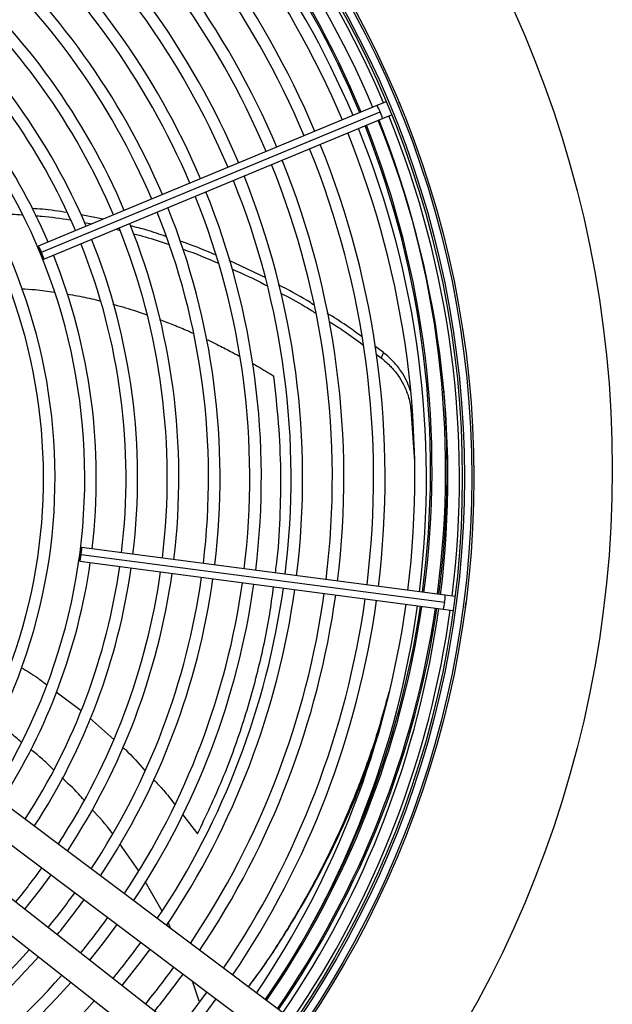
# Model space of a CAD drawing. Units: millimetres. Extents: x 5 to 414, y 3 to 291.
# Drawn here: x 159 to 166, y 233 to 245 of the extents above; entities that cross this region are included whole.
import ezdxf

# ---------------------------------------------------------------- set-up
doc = ezdxf.new("R2010")
doc.units = ezdxf.units.MM

msp = doc.modelspace()

# ---------------------------------------------------------------- linework, layer by layer
at = {"color": 7, "linetype": 'Continuous', "lineweight": 25}
for p, q in [((163.384, 243.876), (163.272, 243.83)), ((163.551, 243.853), (163.535, 243.878)), ((163.557, 243.825), (163.551, 243.853)), ((163.272, 243.83), (159.168, 242.13)), ((159.206, 242.054), (163.31, 243.754)), ((159.233, 241.973), (163.337, 243.673)), ((163.337, 243.673), (163.449, 243.719)), ((159.954, 242.456), (159.687, 242.508)), ((159.725, 242.416), (159.816, 242.398)), ((160.108, 242.335), (160.149, 242.324)), ((161.917, 241.748), (161.481, 241.953)), ((163.349, 240.841), (163.247, 240.916)), ((163.264, 240.819), (163.322, 240.777)), ((163.349, 240.841), (163.322, 240.776)), ((163.683, 240.152), (163.726, 239.521)), ((164.097, 237.901), (159.693, 238.481)), ((159.688, 238.396), (164.092, 237.816)), ((159.671, 238.312), (164.075, 237.733)), ((164.217, 237.885), (164.097, 237.901)), ((164.341, 237.754), (164.35, 237.782)), ((164.35, 237.782), (164.349, 237.811)), ((164.075, 237.733), (164.195, 237.717)), ((162.192, 232.798), (158.594, 235.498)), ((158.384, 235.218), (161.982, 232.518)), ((161.62, 232.046), (158.081, 234.823)), ((160.381, 234.568), (160.155, 234.889)), ((157.865, 234.548), (161.404, 231.771)), ((160.667, 234.076), (160.464, 234.434)), ((160.775, 233.862), (160.74, 233.94)), ((161.117, 232.985), (161.036, 233.228))]:
    msp.add_line(p, q, dxfattribs=at)
at = {"color": 8, "linetype": 'Continuous', "lineweight": 25}
for p, q in [((163.698, 240.181), (163.683, 240.152)), ((159.385, 236.732), (159.686, 236.506)), ((159.794, 236.414), (160.083, 236.156)), ((160.918, 235.243), (161.098, 235.013))]:
    msp.add_line(p, q, dxfattribs=at)
at = {"color": 7, "linetype": 'Continuous', "lineweight": 25, "flags": 128}
for points in [[(159.206, 242.054), (159.194, 242.084), (159.182, 242.109), (159.173, 242.125), (159.168, 242.13), (159.169, 242.123), (159.174, 242.106), (159.183, 242.08), (159.195, 242.049)], [(159.195, 242.049), (159.208, 242.019), (159.22, 241.995), (159.229, 241.978), (159.233, 241.973), (159.233, 241.98), (159.228, 241.998), (159.218, 242.024), (159.206, 242.054)], [(159.688, 238.396), (159.692, 238.428), (159.694, 238.456), (159.695, 238.474), (159.693, 238.481), (159.69, 238.475), (159.686, 238.457), (159.681, 238.43), (159.676, 238.397)], [(159.676, 238.397), (159.672, 238.365), (159.67, 238.338), (159.67, 238.319), (159.671, 238.312), (159.674, 238.319), (159.678, 238.337), (159.683, 238.364), (159.688, 238.396)], [(159.004, 234.099), (159.189, 234.334), (159.322, 234.514)], [(159.791, 233.482), (159.96, 233.695), (160.122, 233.914)], [(160.184, 233.173), (160.418, 233.472), (160.522, 233.614)], [(161.21, 233.097), (161.039, 232.867), (160.861, 232.642)], [(160.971, 232.556), (161.188, 232.833), (161.322, 233.013)]]:
    msp.add_lwpolyline(points, dxfattribs=at)
at = {"color": 7, "linetype": 'Continuous', "lineweight": 25}
for centre, radius in [((152.621, 239.426), 13.502), ((152.621, 239.326), 11.825), ((152.621, 239.326), 11.8), ((152.621, 239.326), 11.71), ((152.621, 239.326), 11.685)]:
    msp.add_circle(centre, radius, dxfattribs=at)
for centre, radius, start, end in [((152.621, 239.326), 11.65, 22.918, 49.3107), ((152.621, 239.326), 11.51, 22.9231, 49.2804), ((152.621, 239.426), 11.3, 22.4625, 48.9187), ((152.621, 239.326), 11.25, 22.9329, 49.2202), ((152.621, 239.326), 11.11, 22.9384, 49.1866), ((152.621, 239.326), 10.75, 22.953, 49.0962), ((152.621, 239.326), 10.61, 22.959, 49.0594), ((152.621, 239.326), 10.11, 22.9817, 48.9196), ((152.621, 239.326), 10.25, 22.9751, 48.9601), ((152.621, 239.326), 9.75, 22.9995, 48.8101), ((152.621, 239.326), 9.61, 23.0068, 48.7652), ((152.621, 239.326), 9.25, 23.0265, 48.6437), ((152.621, 239.326), 9.11, 23.0346, 48.5939), ((152.621, 239.326), 8.75, 23.0566, 48.4584), ((152.621, 239.326), 8.61, 23.0656, 48.4026), ((152.621, 239.326), 8.25, 23.0903, 48.2505), ((152.621, 239.326), 8.11, 23.1005, 48.1877), ((152.621, 239.326), 7.75, 23.1284, 48.0157), ((152.621, 239.326), 7.61, 23.14, 47.9444), ((152.621, 239.326), 7.25, 23.1718, 47.7485), ((152.621, 239.326), 7.11, 327.3331, 47.6669), ((152.621, 239.326), 6.75, 327.5584, 47.4416), ((152.621, 239.326), 6.61, 327.6527, 47.3473), ((152.621, 239.326), 11.51, 352.9231, 22.0769), ((152.621, 239.326), 11.65, 352.918, 22.082), ((152.621, 239.326), 11.11, 352.9384, 22.0616), ((152.621, 239.326), 11.25, 352.9329, 22.0671), ((152.621, 239.426), 11.3, 352.4283, 21.6005), ((152.621, 239.326), 10.61, 352.959, 22.041), ((152.621, 239.326), 10.75, 352.953, 22.047), ((152.621, 239.326), 10.25, 352.9751, 22.0249), ((152.621, 239.326), 10.11, 352.9817, 22.0183), ((152.621, 239.326), 9.61, 353.0068, 21.9932), ((152.621, 239.326), 9.75, 352.9995, 22.0005), ((152.621, 239.326), 9.25, 353.0265, 21.9735), ((152.621, 239.326), 9.11, 353.0346, 21.9654), ((152.621, 239.326), 8.61, 353.0656, 21.9344), ((152.621, 239.326), 8.75, 353.0566, 21.9434), ((152.621, 239.326), 8.11, 353.1005, 21.8995), ((152.621, 239.326), 8.25, 353.0903, 21.9097), ((152.621, 239.326), 7.75, 353.1284, 21.8716), ((152.621, 239.326), 7.61, 353.14, 21.86), ((152.621, 239.326), 7.25, 353.1718, 21.8282), ((152.621, 239.426), 11.501, 352.4295, 4.868), ((152.621, 239.326), 7.25, 327.2515, 351.8282), ((152.621, 239.326), 7.61, 327.0556, 351.86), ((152.621, 239.326), 7.75, 326.9843, 351.8716), ((152.621, 239.326), 8.11, 326.8123, 351.8995), ((152.621, 239.326), 8.25, 326.7495, 351.9097), ((152.621, 239.326), 8.61, 326.5974, 351.9344), ((152.621, 239.326), 8.75, 326.5416, 351.9434), ((152.621, 239.326), 9.11, 326.4061, 351.9654), ((152.621, 239.326), 9.25, 326.3563, 351.9735), ((152.621, 239.326), 9.61, 326.2348, 351.9932), ((152.621, 239.326), 9.75, 326.1899, 352.0005), ((152.621, 239.326), 10.11, 326.0804, 352.0183), ((152.621, 239.326), 10.25, 326.0399, 352.0249), ((152.621, 239.326), 10.61, 325.9406, 352.041), ((152.621, 239.326), 10.75, 325.9038, 352.047), ((152.621, 239.326), 11.11, 325.8134, 352.0616), ((152.621, 239.426), 11.3, 325.362, 351.5663), ((152.621, 239.326), 11.25, 325.7798, 352.0671), ((152.621, 239.426), 11.501, 325.3227, 351.5826), ((152.621, 239.326), 11.51, 325.7196, 352.0769), ((152.621, 239.326), 11.65, 325.6889, 352.082), ((152.621, 239.326), 8.11, 320.6628, 324.3372), ((152.621, 239.326), 8.61, 320.7338, 324.2662), ((152.621, 239.326), 8.75, 320.7522, 324.2478), ((152.621, 239.326), 9.11, 320.7969, 324.2031), ((152.621, 239.326), 8.61, 293.0656, 318.4026), ((152.621, 239.326), 9.61, 320.8535, 324.1465), ((152.621, 239.326), 8.75, 293.0566, 318.4584), ((152.621, 239.326), 10.11, 320.9044, 324.0956), ((152.621, 239.326), 9.11, 293.0346, 318.5939), ((152.621, 239.326), 10.25, 320.9178, 324.0822), ((152.621, 239.326), 9.25, 293.0265, 318.6437), ((152.621, 239.326), 9.61, 293.0068, 318.7652)]:
    msp.add_arc(centre, radius, start, end, dxfattribs=at)
at = {"color": 8, "linetype": 'Continuous', "lineweight": 25}
for centre, radius, start, end in [((152.621, 239.426), 11.318, 22.4626, 48.9234), ((163.017, 243.655), 0.31, 18.586, 34.3946), ((163.033, 243.616), 0.31, 10.6054, 26.414), ((152.621, 239.426), 11.483, 352.4294, 21.6149), ((152.621, 239.426), 11.318, 352.4284, 21.602), ((163.788, 237.877), 0.31, 348.586, 4.3946), ((152.621, 239.426), 11.318, 325.3585, 351.5677), ((163.783, 237.836), 0.31, 340.6054, 356.414), ((152.621, 239.426), 11.483, 325.3261, 351.5812)]:
    msp.add_arc(centre, radius, start, end, dxfattribs=at)
at = {"color": 7, "linetype": 'Continuous', "lineweight": 25}
for points, knots in [([(159.512, 242.536), (159.415, 242.551), (159.275, 242.573), (159.133, 242.581), (159.09, 242.583)], [0, 0, 0, 0, 0.695388, 1, 1, 1, 1]), ([(158.566, 242.517), (158.66, 242.519), (158.795, 242.522), (158.929, 242.512), (158.97, 242.509)], [0, 0, 0, 0, 0.69687, 1, 1, 1, 1]), ([(159.131, 242.498), (159.158, 242.496), (159.299, 242.487), (159.439, 242.465), (159.552, 242.447)], [0, 0, 0, 0, 0.189266, 1, 1, 1, 1]), ([(160.714, 242.246), (160.637, 242.272), (160.495, 242.322), (160.348, 242.359), (160.28, 242.375)], [0, 0, 0, 0, 0.539951, 1, 1, 1, 1]), ([(160.321, 242.279), (160.369, 242.267), (160.515, 242.23), (160.657, 242.18), (160.752, 242.147)], [0, 0, 0, 0, 0.328827, 1, 1, 1, 1]), ([(161.322, 242.019), (161.2, 242.072), (161.055, 242.134), (160.904, 242.183), (160.88, 242.191)], [0, 0, 0, 0, 0.840607, 1, 1, 1, 1]), ([(160.915, 242.094), (160.92, 242.092), (161.07, 242.043), (161.213, 241.981), (161.351, 241.922)], [0, 0, 0, 0, 0.03891, 1, 1, 1, 1]), ([(161.512, 241.852), (161.647, 241.793), (161.792, 241.73), (161.929, 241.655), (161.939, 241.65)], [0, 0, 0, 0, 0.92944, 1, 1, 1, 1]), ([(162.504, 241.419), (162.478, 241.436), (162.341, 241.524), (162.196, 241.599), (162.079, 241.66)], [0, 0, 0, 0, 0.193641, 1, 1, 1, 1]), ([(162.104, 241.56), (162.204, 241.508), (162.347, 241.434), (162.483, 241.347), (162.524, 241.32)], [0, 0, 0, 0, 0.694045, 1, 1, 1, 1]), ([(163.085, 241.034), (163.024, 241.079), (162.89, 241.179), (162.747, 241.267), (162.668, 241.315)], [0, 0, 0, 0, 0.453335, 1, 1, 1, 1]), ([(162.689, 241.217), (162.751, 241.179), (162.894, 241.091), (163.027, 240.992), (163.102, 240.935)], [0, 0, 0, 0, 0.437805, 1, 1, 1, 1]), ([(163.322, 240.776), (163.362, 240.742), (163.439, 240.677), (163.527, 240.567), (163.6, 240.447), (163.658, 240.308), (163.674, 240.206), (163.683, 240.152)], [0, 0, 0, 0, 0.193935, 0.371153, 0.543886, 0.756463, 1, 1, 1, 1]), ([(163.677, 240.377), (163.666, 240.41), (163.642, 240.482), (163.578, 240.597), (163.486, 240.723), (163.396, 240.801), (163.349, 240.841)], [0, 0, 0, 0, 0.195421, 0.425776, 0.699726, 1, 1, 1, 1]), ([(163.417, 236.733), (163.368, 236.555), (163.266, 236.178), (163.06, 235.603), (162.811, 235.012), (162.524, 234.432), (162.195, 233.866), (161.924, 233.441), (161.75, 233.211), (161.711, 233.159)], [0, 0, 0, 0, 0.147003, 0.310985, 0.472782, 0.633814, 0.793892, 0.953371, 1, 1, 1, 1]), ([(158.962, 236.123), (158.918, 236.16), (158.824, 236.238), (158.722, 236.305), (158.668, 236.341)], [0, 0, 0, 0, 0.469501, 1, 1, 1, 1]), ([(161.713, 233.157), (161.758, 233.217), (161.938, 233.454), (162.217, 233.889), (162.548, 234.459), (162.838, 235.042), (163.081, 235.607), (163.208, 235.976), (163.267, 236.148)], [0, 0, 0, 0, 0.063237, 0.254069, 0.445662, 0.638447, 0.832206, 1, 1, 1, 1]), ([(159.355, 235.783), (159.304, 235.834), (159.216, 235.923), (159.117, 236), (159.075, 236.032)], [0, 0, 0, 0, 0.575718, 1, 1, 1, 1]), ([(159.722, 235.418), (159.699, 235.445), (159.618, 235.542), (159.523, 235.626), (159.454, 235.688)], [0, 0, 0, 0, 0.272333, 1, 1, 1, 1]), ([(160.065, 235.016), (160.064, 235.018), (159.991, 235.123), (159.903, 235.216), (159.817, 235.307)], [0, 0, 0, 0, 0.0166163, 1, 1, 1, 1])]:
    msp.add_open_spline(points, degree=3, knots=knots, dxfattribs=at)
at = {"color": 8, "linetype": 'Continuous', "lineweight": 25}
for points, knots in [([(158.964, 241.613), (159.019, 241.61), (159.153, 241.603), (159.285, 241.584), (159.362, 241.572)], [0, 0, 0, 0, 0.414898, 1, 1, 1, 1]), ([(159.518, 241.548), (159.56, 241.541), (159.677, 241.521), (159.813, 241.493), (159.905, 241.469), (159.924, 241.464)], [0, 0, 0, 0, 0.30712, 0.859872, 1, 1, 1, 1]), ([(160.073, 241.425), (160.09, 241.42), (160.197, 241.393), (160.334, 241.35), (160.453, 241.308), (160.485, 241.296)], [0, 0, 0, 0, 0.124912, 0.764762, 1, 1, 1, 1]), ([(160.638, 241.242), (160.695, 241.22), (160.811, 241.175), (160.946, 241.119), (161.024, 241.083), (161.044, 241.074)], [0, 0, 0, 0, 0.414509, 0.847609, 1, 1, 1, 1]), ([(161.205, 241), (161.249, 240.98), (161.348, 240.932), (161.48, 240.865), (161.568, 240.817), (161.603, 240.798)], [0, 0, 0, 0, 0.326615, 0.735672, 1, 1, 1, 1]), ([(161.764, 240.708), (161.785, 240.696), (161.871, 240.647), (161.956, 240.594), (162.02, 240.555)], [0, 0, 0, 0, 0.240307, 1, 1, 1, 1]), ([(162.041, 238.172), (162.046, 238.204), (162.077, 238.428), (162.101, 238.841), (162.112, 239.413), (162.086, 239.991), (162.042, 240.365), (162.02, 240.555)], [0, 0, 0, 0, 0.03841, 0.263903, 0.499952, 0.746018, 1, 1, 1, 1]), ([(161.098, 235.013), (161.201, 235.23), (161.409, 235.668), (161.654, 236.343), (161.847, 237.029), (161.965, 237.586), (162.006, 237.908), (162.018, 238.003)], [0, 0, 0, 0, 0.220811, 0.444798, 0.672168, 0.902414, 1, 1, 1, 1]), ([(158.962, 237.026), (159.029, 236.985), (159.134, 236.921), (159.232, 236.847), (159.267, 236.82)], [0, 0, 0, 0, 0.638113, 1, 1, 1, 1]), ([(160.19, 236.06), (160.201, 236.051), (160.298, 235.965), (160.383, 235.867), (160.459, 235.78)], [0, 0, 0, 0, 0.111994, 1, 1, 1, 1]), ([(160.565, 235.667), (160.605, 235.626), (160.697, 235.533), (160.775, 235.428), (160.818, 235.37)], [0, 0, 0, 0, 0.444623, 1, 1, 1, 1])]:
    msp.add_open_spline(points, degree=3, knots=knots, dxfattribs=at)

doc.saveas('drawing.dxf')
